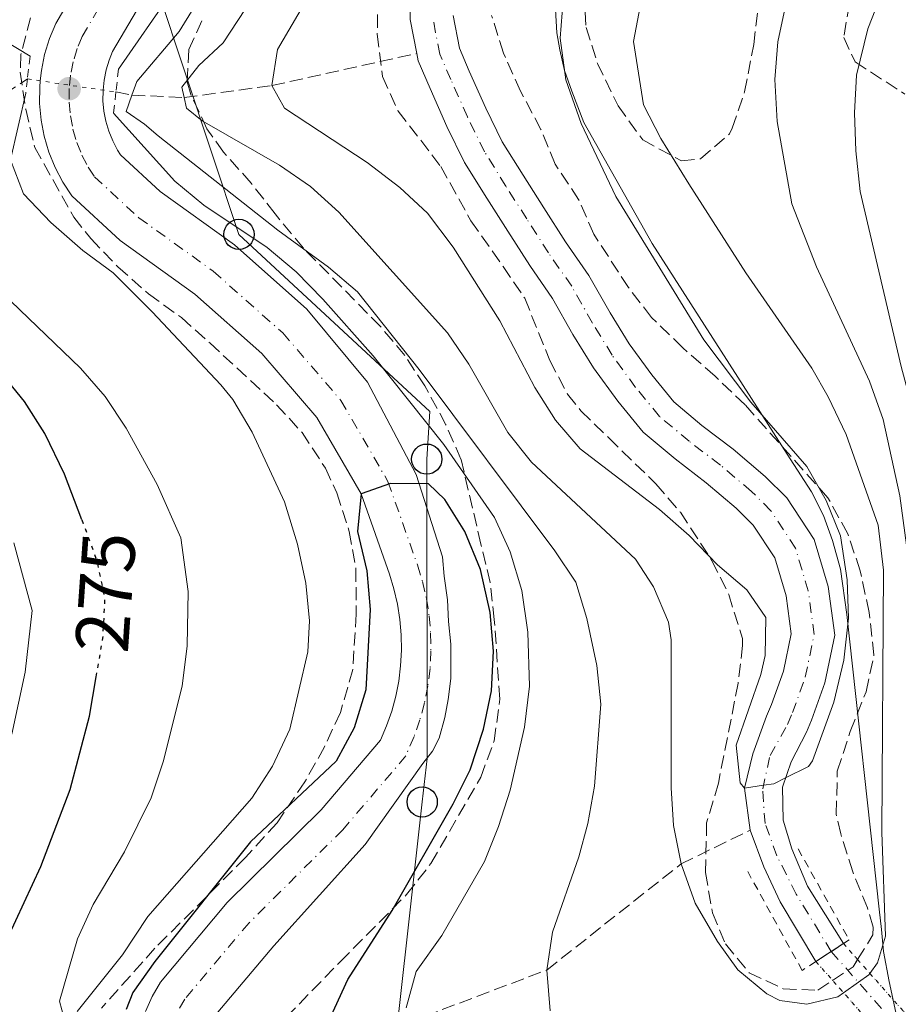
# Model space of a CAD drawing. Units: metres. Extents: x 593173 to 596594, y 4775338 to 4777698.
# Drawn here: x 593476 to 593592, y 4776339 to 4776469 of the extents above; entities that cross this region are included whole.
import ezdxf
from ezdxf.enums import TextEntityAlignment as Align

# ---------------------------------------------------------------- set-up
doc = ezdxf.new("R2010")
doc.units = ezdxf.units.M
doc.header["$MEASUREMENT"] = 0
for name, pattern in [('DGN Style 1', [1.045693079995523, 0.001739921930109024, -1.043953158065414]), ('DGN Style 2', [1.7399219301090239, 1.043953158065414, -0.6959687720436097]), ('DGN Style 3', [2.435890702152634, 1.739921930109024, -0.6959687720436097]), ('DGN Style 4', [2.7856150101045474, 1.391937544087219, -0.6959687720436097, 0.001739921930109024, -0.6959687720436097]), ('DGN Style 5', [1.217945351076317, 0.5219765790327072, -0.6959687720436097])]:
    doc.linetypes.add(name, pattern=pattern)
for name, color, linetype, lineweight in [('Barranco lineal', 142, 'DGN Style 3', 13), ('Barranco lineal no visto', 142, 'DGN Style 5', 0), ('Carretera', 9, 'Continuous', 0), ('Cauce permanente', 151, 'Continuous', 13), ('Cauce permanente (área)', 142, 'Continuous', 13), ('Cauce permanente (área) no visto', 142, 'DGN Style 5', 0), ('Cauce permanente no visto', 142, 'DGN Style 1', 13), ('Cierre de cauce', 142, 'DGN Style 5', 0), ('Cota de curva de nivel directora', 7, 'Continuous', 0), ('Curva de nivel directora', 30, 'Continuous', 30), ('Curva de nivel directora no vista', 30, 'DGN Style 5', 30), ('Curva de nivel intermedia', 30, 'Continuous', 0), ('Eje cauce permanente (área)', 70, 'DGN Style 4', 0), ('Eje de carretera', 7, 'DGN Style 4', 0), ('Límite de municipio', 7, 'Continuous', 0), ('Línea blanca (vial)', 7, 'Continuous', 13), ('Línea telefónica', 7, 'Continuous', 0), ('Pontón-alcantarilla (pasos de agua)', 1, 'DGN Style 2', 0), ('Poste telefónico', 7, 'Continuous', 0), ('Punto acotado terreno (símbolo)', 7, 'Continuous', 0), ('Zona arbolada', 92, 'DGN Style 3', 0)]:
    doc.layers.add(name, color=color, linetype=linetype, lineweight=lineweight)
doc.styles.add('Style-Arial', font='arial.ttf')

# ---------------------------------------------------------------- blocks, each defined once
blk = doc.blocks.new('5PATER')
at = {"layer": 'Punto acotado terreno (símbolo)', "linetype": 'Continuous', "lineweight": 0}
h = blk.add_hatch(color=51, dxfattribs=at)
edge = h.paths.add_edge_path()
edge.add_ellipse((0, 0), major_axis=(-0.1095731443231308, -0.1110710700762829), ratio=0.9994222409660317, start_angle=0, end_angle=360)
blk = doc.blocks.new('5PTT')
at = {"layer": 'Poste telefónico', "color": 7, "linetype": 'Continuous', "lineweight": 30}
blk.add_circle((2.382683753967285e-05, 4.306399822235108e-05), 0.1995000005932858, dxfattribs=at)

msp = doc.modelspace()

# ---------------------------------------------------------------- linework, layer by layer
at = {"layer": 'Barranco lineal', "color": 142, "linetype": 'DGN Style 3', "lineweight": 13}
for points in [[(593488.4100000003, 4776459.470000001, 265.7400000000052), (593490.5300000003, 4776459.060000001, 265), (593497.4199999999, 4776458.730000001, 260), (593509, 4776460.32, 255), (593528.1200000001, 4776464.550000001, 251.6399999999994)], [(593469.6299999999, 4776456.560000001, 265.8899999999995), (593476.7300000006, 4776461.189999999, 265.8899999999995)], [(593504.6299999999, 4776328, 275.2899999999936), (593515.7800000003, 4776332.550000001, 275), (593526.9500000002, 4776336.58, 270), (593545.29, 4776343.52, 265), (593563.0300000003, 4776357.539999999, 260), (593572.1500000004, 4776362, 254.8000000000029)]]:
    msp.add_polyline3d(points, dxfattribs=at)
at = {"layer": 'Barranco lineal no visto', "color": 142, "linetype": 'DGN Style 5', "lineweight": 0, "extrusion": (0.01256886605617499, -0.001850894657360614, 0.999919295640918), "elevation": -1115.528429316615, "flags": 128}
msp.add_lwpolyline([(593426.5083894904, 4776467.306918596), (593438.1893522014, 4776465.586915651)], dxfattribs=at)
at = {"layer": 'Carretera', "color": 9, "linetype": 'Continuous', "lineweight": 0}
for points in [[(593492.3200000009, 4776338.050000001, 278.5899999999965), (593493.2100000004, 4776340.050000001, 278.6100000000006), (593494.3200000013, 4776341.939999999, 278.6499999999942), (593503.1200000013, 4776352.420000001, 278.3500000000058), (593515.5100000009, 4776364.689999999, 278.1300000000047), (593523.3500000021, 4776373.890000002, 277.6100000000006), (593524.1499999977, 4776375.77, 277.5200000000041), (593524.8200000004, 4776377.7, 277.4400000000023), (593525.3500000024, 4776379.67, 277.3500000000058), (593525.7500000002, 4776381.679999999, 277.2599999999948), (593526.0000000006, 4776383.710000001, 277.1699999999983), (593526.1100000001, 4776385.749999999, 277.0800000000018), (593526.0699999998, 4776387.79, 276.9900000000052), (593525.8999999978, 4776389.830000001, 276.8999999999942), (593525.5799999982, 4776391.849999999, 276.8099999999977), (593525.1200000022, 4776393.840000001, 276.7200000000012), (593524.5199999987, 4776395.790000002, 276.6300000000047), (593520.7700000004, 4776406.4, 275), (593514.9299999997, 4776416.480000001, 274.5399999999936), (593507.6700000021, 4776424.920000001, 274.0899999999965), (593498.8400000009, 4776432.76, 273.570000000007), (593488.9600000014, 4776439.840000001, 272.820000000007), (593482.6000000023, 4776445.739999999, 272.8999999999942), (593481.3999999977, 4776447.57, 272.9499999999971), (593480.3900000018, 4776449.500000001, 273.0099999999948), (593479.5700000015, 4776451.52, 273.0500000000029), (593478.9500000001, 4776453.619999998, 273.0899999999965), (593478.5399999988, 4776455.76, 273.1199999999953), (593478.3399999999, 4776457.930000001, 273.1399999999995), (593478.350000001, 4776460.119999998, 273.1499999999942), (593478.4299999992, 4776460.939999999, 273.1499999999942), (593478.5700000002, 4776462.290000001, 273.1600000000035), (593478.9999999992, 4776464.430000001, 273.1499999999942), (593479.6400000007, 4776466.52, 273.1399999999995), (593480.4800000011, 4776468.529999999, 273.1199999999953), (593487.1900000012, 4776479.980000001, 272.8999999999942)], [(593494.3099999981, 4776475.599999999, 272.8999999999942), (593487.9800000002, 4776464.800000001, 273.1199999999953), (593487.5199999998, 4776463.679999999, 273.1399999999995), (593487.1200000019, 4776462.38, 273.1499999999942), (593486.8500000014, 4776461.040000001, 273.1600000000035), (593486.7100000005, 4776459.720000001, 273.1499999999942), (593486.7100000005, 4776459.67, 273.1499999999942), (593486.6999999994, 4776458.300000001, 273.1399999999995), (593486.829999999, 4776456.939999999, 273.1199999999953), (593487.0900000005, 4776455.599999999, 273.0899999999965), (593487.4799999995, 4776454.28, 273.0500000000029), (593487.9899999991, 4776453.02, 273.0099999999948), (593488.6200000016, 4776451.81, 272.9499999999971), (593489.0300000008, 4776451.180000001, 272.8999999999942), (593494.260000001, 4776446.329999999, 272.820000000007), (593504.0599999978, 4776439.3, 273.570000000007), (593513.64, 4776430.800000002, 274.0899999999965), (593521.6200000019, 4776421.15, 274.5399999999936), (593528.0599999992, 4776408.98, 275.2200000000012), (593531.5100000026, 4776398.069999999, 276.6300000000047), (593531.7399999984, 4776395.53, 276.7200000000012), (593532.190000002, 4776392.390000001, 276.8099999999977), (593532.3399999996, 4776389.550000002, 276.8999999999942), (593532.649999998, 4776386.560000001, 276.9900000000052), (593532.649999998, 4776384.249999999, 277.0800000000018), (593532.649999998, 4776382.000000001, 277.1699999999983), (593532.2800000014, 4776379.24, 277.2599999999948), (593531.839999999, 4776376.849999999, 277.3500000000058), (593531.0900000001, 4776374.150000001, 277.4400000000023), (593530.1999999983, 4776372.430000001, 277.5200000000041), (593528.9299999987, 4776370.790000001, 277.6100000000006), (593521.3200000002, 4776360.09, 278.1300000000047), (593509.2800000014, 4776346.740000002, 278.3500000000058), (593501.1799999989, 4776337.109999999, 278.6499999999942)]]:
    msp.add_polyline3d(points, dxfattribs=at)
at = {"layer": 'Cauce permanente', "color": 151, "linetype": 'Continuous', "lineweight": 13}
msp.add_polyline3d([(593532.9299999997, 4776469.550000001, 251.5800000000018), (593533.7599999999, 4776465.27, 251.6600000000035), (593535.0700000003, 4776462.210000001, 251.8099999999977), (593537.2699999996, 4776457.33, 252.3300000000018), (593539.4199999999, 4776452.890000001, 252.8500000000058), (593542.1699999999, 4776448.470000001, 252.929999999993), (593544.9199999999, 4776444.17, 253.3800000000047), (593547.7800000003, 4776439.699999999, 253.5299999999988), (593550.8700000001, 4776435.24, 253.5299999999988), (593553.6500000004, 4776430.32, 253.5299999999988), (593556.1699999999, 4776426.199999999, 253.679999999993), (593559.1600000003, 4776422.109999999, 253.9799999999959), (593562.0899999999, 4776418.539999999, 254.0500000000029), (593565.7699999996, 4776415.449999999, 254.0500000000029), (593569.9000000004, 4776412.310000001, 254.1199999999953), (593574.1500000004, 4776408.710000001, 254.1199999999953), (593576.9699999997, 4776405.890000001, 254.1199999999953), (593580.5899999999, 4776400.380000001, 254.1999999999971), (593582.4600000001, 4776394.15, 254.2700000000041), (593583.3300000001, 4776387.730000001, 254.3500000000058), (593582.0099999999, 4776381.470000001, 254.2700000000041), (593580.2599999999, 4776376.529999999, 254.4199999999983), (593579.5800000001, 4776374.939999999, 254.4199999999983), (593577.54, 4776371.02, 254.570000000007), (593576.4199999999, 4776367.66, 254.570000000007), (593576.5, 4776363.32, 254.8000000000029), (593577.6299999999, 4776359.51, 254.8699999999953), (593579.7199999997, 4776354.58, 254.8699999999953), (593584.4600000001, 4776347.02, 255.8500000000058), (593582.8499999996, 4776345.970000001, 255.8600000000006), (593580.8300000001, 4776344.65, 255.8699999999953), (593576.1299999999, 4776352.51, 254.8699999999953), (593573.9500000002, 4776357.140000001, 254.8699999999953), (593572.1500000004, 4776362, 254.8000000000029), (593571.4000000004, 4776367.529999999, 254.570000000007), (593572.5099999999, 4776372.09, 254.570000000007), (593574.2999999998, 4776377.029999999, 254.4199999999983), (593574.9699999997, 4776378.600000001, 254.4199999999983), (593576.54, 4776383.01, 254.2700000000041), (593577.5800000001, 4776387.939999999, 254.3500000000058), (593576.9000000004, 4776392.949999999, 254.2700000000041), (593575.4000000004, 4776397.949999999, 254.1999999999971), (593572.5499999998, 4776402.289999999, 254.1199999999953), (593570.3099999996, 4776404.529999999, 254.1199999999953), (593566.3399999999, 4776407.880000001, 254.1199999999953), (593562.2300000006, 4776411.02, 254.0500000000029), (593558.04, 4776414.529999999, 254.0500000000029), (593554.6699999999, 4776418.630000001, 253.9799999999959), (593551.4500000002, 4776423.039999999, 253.679999999993), (593548.75, 4776427.439999999, 253.5299999999988), (593546.0499999998, 4776432.220000001, 253.5299999999988), (593543.0599999996, 4776436.550000001, 253.5299999999988), (593540.1399999997, 4776441.109999999, 253.3800000000047), (593537.3700000001, 4776445.439999999, 252.929999999993), (593534.4500000002, 4776450.15, 252.8500000000058), (593532.1200000001, 4776454.930000001, 252.3300000000018), (593529.8799999999, 4776459.930000001, 251.8099999999977), (593528.2999999998, 4776463.59, 251.6600000000035), (593528.1200000001, 4776464.550000001, 251.6399999999994), (593527.25, 4776469.050000001, 251.5800000000018)], dxfattribs=at)
at = {"layer": 'Cauce permanente (área)', "color": 142, "linetype": 'Continuous', "lineweight": 13}
for points in [[(593528.1200000001, 4776464.550000001, 251.6399999999994), (593527.25, 4776469.050000001, 251.5800000000018), (593527.3200000003, 4776474.050000001, 251.3600000000006), (593528.4299999997, 4776479.140000001, 251.2100000000064), (593529.7000000002, 4776483.32, 251.2100000000064), (593531.7100000001, 4776487.960000001, 251.2100000000064), (593534.4699999997, 4776492.75, 250.8399999999965), (593537.5999999996, 4776497.01, 250.3899999999994), (593541.1799999997, 4776501.199999999, 250.4600000000064), (593545.0700000003, 4776504.5, 249.9400000000023), (593549.0999999996, 4776507.57, 249.4199999999983), (593557.0099999999, 4776513.26, 248.7400000000052), (593561.2000000002, 4776516.77, 248.7400000000052), (593567.4699999997, 4776522.09, 248.3699999999953), (593571.6500000004, 4776525.76, 248.1499999999942), (593575.6799999997, 4776529.42, 248.1499999999942), (593579.79, 4776532.720000001, 248.2200000000012), (593583.5199999996, 4776536.460000001, 248.1499999999942), (593585.4600000001, 4776541.09, 247.9199999999983), (593585.8200000003, 4776546.33, 247.8500000000058), (593585.5899999999, 4776551.41, 247.8500000000058)], [(593584.4600000001, 4776347.02, 255.8500000000058), (593579.7199999997, 4776354.58, 254.8699999999953), (593577.6299999999, 4776359.51, 254.8699999999953), (593576.5, 4776363.32, 254.8000000000029), (593576.4199999999, 4776367.66, 254.570000000007), (593577.54, 4776371.02, 254.570000000007), (593579.5800000001, 4776374.939999999, 254.4199999999983), (593580.2599999999, 4776376.529999999, 254.4199999999983), (593582.0099999999, 4776381.470000001, 254.2700000000041), (593583.3300000001, 4776387.730000001, 254.3500000000058), (593582.4600000001, 4776394.15, 254.2700000000041), (593580.5899999999, 4776400.380000001, 254.1999999999971), (593576.9699999997, 4776405.890000001, 254.1199999999953), (593574.1500000004, 4776408.710000001, 254.1199999999953), (593569.9000000004, 4776412.310000001, 254.1199999999953), (593565.7699999996, 4776415.449999999, 254.0500000000029), (593562.0899999999, 4776418.539999999, 254.0500000000029), (593559.1600000003, 4776422.109999999, 253.9799999999959), (593556.1699999999, 4776426.199999999, 253.679999999993), (593553.6500000004, 4776430.32, 253.5299999999988), (593550.8700000001, 4776435.24, 253.5299999999988), (593547.7800000003, 4776439.699999999, 253.5299999999988), (593544.9199999999, 4776444.17, 253.3800000000047), (593542.1699999999, 4776448.470000001, 252.929999999993), (593539.4199999999, 4776452.890000001, 252.8500000000058), (593537.2699999996, 4776457.33, 252.3300000000018), (593535.0700000003, 4776462.210000001, 251.8099999999977), (593533.7599999999, 4776465.27, 251.6600000000035), (593532.9299999997, 4776469.550000001, 251.5800000000018)], [(593572.1500000004, 4776362, 254.8000000000029), (593571.4000000004, 4776367.529999999, 254.570000000007), (593572.5099999999, 4776372.09, 254.570000000007), (593574.2999999998, 4776377.029999999, 254.4199999999983), (593574.9699999997, 4776378.600000001, 254.4199999999983), (593576.54, 4776383.01, 254.2700000000041), (593577.5800000001, 4776387.939999999, 254.3500000000058), (593576.9000000004, 4776392.949999999, 254.2700000000041), (593575.4000000004, 4776397.949999999, 254.1999999999971), (593572.5499999998, 4776402.289999999, 254.1199999999953), (593570.3099999996, 4776404.529999999, 254.1199999999953), (593566.3399999999, 4776407.880000001, 254.1199999999953), (593562.2300000006, 4776411.02, 254.0500000000029), (593558.04, 4776414.529999999, 254.0500000000029), (593554.6699999999, 4776418.630000001, 253.9799999999959), (593551.4500000002, 4776423.039999999, 253.679999999993), (593548.75, 4776427.439999999, 253.5299999999988), (593546.0499999998, 4776432.220000001, 253.5299999999988), (593543.0599999996, 4776436.550000001, 253.5299999999988), (593540.1399999997, 4776441.109999999, 253.3800000000047), (593537.3700000001, 4776445.439999999, 252.929999999993), (593534.4500000002, 4776450.15, 252.8500000000058), (593532.1200000001, 4776454.930000001, 252.3300000000018), (593529.8799999999, 4776459.930000001, 251.8099999999977), (593528.2999999998, 4776463.59, 251.6600000000035), (593528.1200000001, 4776464.550000001, 251.6399999999994)], [(593580.8300000001, 4776344.65, 255.8699999999953), (593576.1299999999, 4776352.51, 254.8699999999953), (593573.9500000002, 4776357.140000001, 254.8699999999953), (593572.1500000004, 4776362, 254.8000000000029)]]:
    msp.add_polyline3d(points, dxfattribs=at)
at = {"layer": 'Cauce permanente (área) no visto', "color": 142, "linetype": 'DGN Style 5', "lineweight": 0, "extrusion": (-0.04439015251386125, 0.05005698048141834, 0.9977593963801489), "elevation": 212995.4815849265, "flags": 128}
msp.add_lwpolyline([(-3613157.5374431, -3172626.50914319), (-3613157.5374431, -3172623.669266433)], dxfattribs=at)
at = {"layer": 'Cauce permanente (área) no visto', "color": 142, "linetype": 'DGN Style 5', "lineweight": 0, "extrusion": (-0.04434770738001319, 0.05008047565009727, 0.9977601048392328), "elevation": 213132.8976470663, "flags": 128}
msp.add_lwpolyline([(-3610906.076486327, -3175176.701709966), (-3610906.076486327, -3175073.553053164)], dxfattribs=at)
at = {"layer": 'Cauce permanente (área) no visto', "color": 142, "linetype": 'DGN Style 5', "lineweight": 0, "extrusion": (-0.04176411618230691, 0.04726938603860377, 0.9980086992321482), "elevation": 201239.8608524322, "flags": 128}
msp.add_lwpolyline([(-3607338.074715966, -3180003.304385888), (-3607338.074715966, -3179999.975091668)], dxfattribs=at)
at = {"layer": 'Cauce permanente (área) no visto', "color": 142, "linetype": 'DGN Style 5', "lineweight": 0, "extrusion": (-0.04248736583254236, 0.04808698893399902, 0.9979391089840468), "elevation": 204715.6854923427, "flags": 128}
msp.add_lwpolyline([(-3607370.433874744, -3179634.489785853), (-3607370.433874744, -3179741.396622397)], dxfattribs=at)
at = {"layer": 'Cauce permanente no visto', "color": 142, "linetype": 'DGN Style 1', "lineweight": 13}
msp.add_polyline3d([(593654.5700000003, 4776267.850000001, 262.9400000000023), (593654.1399999997, 4776265.180000001, 262.9400000000023), (593653.6699999999, 4776262.210000001, 262.9400000000023), (593583.0300000003, 4776342.16, 256.0800000000018), (593580.8300000001, 4776344.65, 255.8699999999953), (593582.8499999996, 4776345.970000001, 255.8600000000006), (593584.4600000001, 4776347.02, 255.8500000000058), (593586.3399999999, 4776344.9, 256.0399999999936)], close=True, dxfattribs=at)
at = {"layer": 'Cierre de cauce', "color": 142, "linetype": 'DGN Style 5', "lineweight": 0, "extrusion": (0.004357652282470123, 0.002841947135938052, 0.99998646700996), "elevation": 16416.60694827755, "flags": 128}
msp.add_lwpolyline([(593576.0991623439, 4776318.603268969), (593577.7091906345, 4776319.653273207)], dxfattribs=at)
at = {"layer": 'Cierre de cauce', "color": 142, "linetype": 'DGN Style 5', "lineweight": 0, "extrusion": (0.003469091593487216, 0.002266931142143955, 0.9999914131764898), "elevation": 13142.6985029953, "flags": 128}
msp.add_lwpolyline([(593576.370579267, 4776327.129140401), (593578.3906018024, 4776328.449143793)], dxfattribs=at)
at = {"layer": 'Curva de nivel directora', "color": 30, "linetype": 'Continuous', "lineweight": 30, "elevation": 275, "flags": 128}
for points in [[(593483.9299999997, 4776402.980000001), (593481.6299999995, 4776408.990000002), (593479.03, 4776414.369999999), (593476.339999999, 4776418.58), (593473.2499999999, 4776422.369999999)], [(593536.9500000003, 4776375.330000003), (593537.9899999996, 4776380.41), (593538.2800000003, 4776385.640000001), (593537.8299999987, 4776390.730000002), (593536.539999999, 4776396.4), (593534.4800000006, 4776401.430000001), (593531.8299999996, 4776405.67), (593529.6599999992, 4776407.720000002), (593524.65, 4776407.750000001), (593520.7699999998, 4776406.4), (593520.3099999994, 4776401.45), (593521.5199999987, 4776396.220000002), (593521.9700000001, 4776391.140000002), (593521.389999999, 4776380.52), (593519.8699999991, 4776375.510000001), (593517.5099999986, 4776371.100000001), (593506.1600000006, 4776360.470000003), (593493.5599999987, 4776344.640000001), (593490.6399999995, 4776340.57), (593489.77, 4776338.320000002)], [(593470.7599999999, 4776340.550000003), (593478.5000000002, 4776357.180000001), (593482.3799999984, 4776367.360000002), (593484.9199999997, 4776377.039999999), (593485.8099999994, 4776382.24)], [(593516.8200000002, 4776337.480000001), (593519.0499999986, 4776342.270000001), (593524.8699999991, 4776351.400000002), (593532.9299999992, 4776365.460000001), (593535.1599999999, 4776369.940000001), (593536.9500000003, 4776375.330000003)]]:
    msp.add_lwpolyline(points, dxfattribs=at)
at = {"layer": 'Curva de nivel directora no vista', "color": 30, "linetype": 'DGN Style 5', "lineweight": 30, "elevation": 275, "flags": 128}
msp.add_lwpolyline([(593485.8099999994, 4776382.24), (593486.699999999, 4776387.359999999), (593486.9800000006, 4776392.630000002), (593485.9399999991, 4776397.520000001), (593484.1399999997, 4776402.449999999), (593483.9299999997, 4776402.980000001)], dxfattribs=at)
at = {"layer": 'Curva de nivel intermedia', "color": 30, "linetype": 'Continuous', "lineweight": 0, "flags": 128}
for points, elevation in [([(593595.7100000009, 4776338.65), (593596.6400000008, 4776343.880000001), (593596.9300000013, 4776349.109999998), (593596.5700000015, 4776359.109999998), (593595.9400000012, 4776364.46), (593594.0400000013, 4776390.52), (593591.92, 4776406.13), (593589.7100000017, 4776416.210000001), (593587.9000000012, 4776421.300000001), (593580.9000000006, 4776436.390000001), (593577.6700000007, 4776444.679999998), (593575.7199999995, 4776455.590000001), (593575.410000001, 4776461.119999998), (593575.7999999999, 4776466.100000001), (593577.4100000015, 4776473.749999999), (593580.8400000003, 4776479.659999999), (593584.0800000012, 4776483.480000001), (593593.4600000001, 4776490.970000001), (593597.1000000013, 4776494.390000001), (593601.1500000014, 4776499.789999999), (593603.0800000003, 4776505.029999998), (593604.910000001, 4776516.949999998), (593611.4800000001, 4776545.699999999), (593614.2899999998, 4776565.51)], 265), ([(593606.4100000008, 4776338.640000002), (593606.240000001, 4776349.63), (593603.6700000004, 4776374.889999999), (593598.1100000015, 4776400.739999999), (593592.1000000011, 4776423.23), (593586.6800000007, 4776446.350000001), (593586.0800000017, 4776451.699999999), (593585.9299999998, 4776456.71), (593586.1900000013, 4776461.699999999), (593587.670000001, 4776467.810000001), (593589.7000000007, 4776473.009999999), (593592.6199999996, 4776477.75), (593605.9200000013, 4776491.039999999), (593609.2000000002, 4776494.8), (593612.0800000014, 4776499.619999999), (593613.9800000013, 4776504.269999998), (593615.1600000014, 4776509.13), (593615.860000001, 4776514.539999999), (593617.0400000013, 4776530.410000001), (593621.5000000005, 4776558.199999998)], 270.0000000000002), ([(593547.4800000002, 4776471.59), (593547.0599999999, 4776466.599999999), (593547.810000001, 4776461.08), (593549.8300000017, 4776455.329999999), (593554.4100000015, 4776445.689999999), (593566.0400000011, 4776426.759999999), (593572.2300000003, 4776418.5), (593579.630000001, 4776409.999999999), (593582.1900000003, 4776405.509999999), (593584.0600000012, 4776400.88), (593584.9700000009, 4776395.050000001), (593585.1200000007, 4776389.970000001), (593584.5300000005, 4776384.440000001), (593583.1900000017, 4776378.91), (593580.3600000021, 4776371.13), (593579.8300000001, 4776370.400000001), (593576.8300000003, 4776368.91), (593575.2800000014, 4776368.13), (593573.9100000013, 4776367.92), (593571.4000000011, 4776367.529999998), (593570.8300000011, 4776368.26), (593570.3000000014, 4776373.230000001), (593573.5500000013, 4776382.550000002), (593574.1100000001, 4776385.050000001), (593574.2000000018, 4776390.06), (593571.7200000007, 4776393.73), (593567.8300000015, 4776397.009999999), (593564.0800000009, 4776400.890000001), (593560.1900000017, 4776404.329999999), (593549.7000000019, 4776412.330000001), (593546.4299999997, 4776416.119999999), (593543.7300000018, 4776420.449999999), (593539.0800000004, 4776429.26), (593532.9400000003, 4776438.970000001), (593529.5499999997, 4776443.46), (593525.9100000008, 4776446.88), (593521.57, 4776450.17), (593510.6500000011, 4776457.329999999), (593509.0000000015, 4776460.32), (593509.7400000015, 4776465.099999999), (593517.35, 4776478.109999999)], 255.0000000000001), ([(593502.0200000011, 4776475.98), (593496.7700000006, 4776467.449999998), (593491.1800000004, 4776460.87), (593490.53, 4776459.06), (593489.7600000012, 4776456.9), (593492.2000000019, 4776455.239999999), (593494.0000000013, 4776453.67), (593509.7999999997, 4776441.210000002), (593516.5000000006, 4776436.320000002), (593520.3200000006, 4776433.08), (593528.4400000009, 4776422.829999999), (593546.3499999992, 4776398.88), (593549.1100000018, 4776394.720000001), (593550.5900000016, 4776389.95), (593551.8900000004, 4776383.74), (593552.4199999999, 4776378.650000001), (593551.6100000008, 4776367.819999999), (593550.7200000013, 4776362.88), (593549.5299999999, 4776358.470000001), (593546.0300000019, 4776348.529999999), (593545.2899999997, 4776343.519999999), (593545.7400000012, 4776338.140000001)], 265), ([(593558.5100000009, 4776475.41), (593556.7300000016, 4776466.140000001), (593558.0800000017, 4776457.77), (593560.3600000015, 4776453.319999999), (593564.0300000017, 4776447.350000001), (593571.5800000001, 4776435.599999999), (593580.2800000014, 4776422.999999999), (593582.4400000006, 4776419.220000001), (593584.8300000001, 4776414.220000001), (593589.0600000012, 4776402.259999999), (593589.7600000009, 4776396.32), (593589.5500000007, 4776361.730000001), (593590.0100000012, 4776347.98), (593588.9699999996, 4776344.459999999), (593587.9600000016, 4776343.069999999), (593587.8200000008, 4776342.880000002), (593586.4400000017, 4776341.9), (593584.4900000005, 4776340.499999999), (593583.7400000015, 4776339.970000002), (593579.64, 4776338.999999999), (593576.0500000003, 4776339.509999999), (593574.3300000015, 4776340.36), (593570.5100000015, 4776343.539999999), (593567.8200000003, 4776347.31), (593564.89, 4776352.37), (593563.0300000004, 4776357.54), (593562.02, 4776362.609999999), (593561.7400000007, 4776367.600000001), (593561.7100000016, 4776387.109999998), (593561.3800000009, 4776389.449999999), (593559.3899999993, 4776394.13), (593556.990000001, 4776397.789999999), (593543.2900000014, 4776410.609999999), (593540.1500000011, 4776414.51), (593535.0200000014, 4776423.509999999), (593532.2100000017, 4776427.65), (593517.8500000007, 4776443.619999999), (593514.1200000001, 4776446.980000001), (593509.9900000017, 4776449.819999999), (593499.8100000005, 4776455.640000001), (593497.7200000006, 4776457.350000001), (593497.4200000011, 4776458.730000001), (593497.1200000015, 4776460.119999999), (593499.3600000013, 4776462.96), (593502.570000001, 4776465.959999999), (593507.4600000015, 4776473.430000001)], 260), ([(593495.8200000006, 4776472.73), (593488.7599999999, 4776462.49)], 270.0000000000005), ([(593477.100000001, 4776464.189999999), (593472.2400000017, 4776467.100000001)], 270.0000000000003), ([(593483.3100000004, 4776338.039999999), (593489.3000000007, 4776345.55), (593492.64, 4776350.609999998), (593506.3700000007, 4776366.239999999), (593509.0799999998, 4776370.439999999), (593511.3799999999, 4776375.339999998), (593513.7500000013, 4776385.54), (593513.9600000014, 4776389.65), (593513.480000001, 4776394.619999999), (593512.4000000014, 4776399.769999999), (593510.66, 4776405.34), (593506.4199999999, 4776414.57), (593503.8300000017, 4776418.859999999), (593502.2699999993, 4776420.8), (593493.2100000001, 4776430.429999999), (593488.0500000012, 4776435.579999999), (593484.0300000003, 4776438.560000001), (593479.8200000012, 4776442.220000001), (593476.2200000006, 4776446.029999998), (593474.5000000015, 4776450.51), (593476.4999999999, 4776459.33)], 270.0000000000003), ([(593488.0900000016, 4776456.659999999), (593496.1800000005, 4776447.699999998), (593500.0400000007, 4776444.54), (593508.3700000013, 4776438.930000001), (593512.2100000012, 4776435.739999999), (593515.7499999995, 4776432.099999999), (593522.3800000013, 4776424.609999998), (593531.6900000009, 4776412.9), (593538.3899999997, 4776403.279999998), (593540.4500000007, 4776398.73), (593542.0199999998, 4776393.649999999), (593542.8100000009, 4776388.159999999), (593543.0099999999, 4776381.019999998), (593542.3700000006, 4776375.609999998), (593540.4500000007, 4776367.259999998), (593538.9400000018, 4776362.48), (593537.0599999998, 4776357.849999998), (593531.4600000007, 4776348.08), (593528.0699999998, 4776343.330000001), (593526.730000001, 4776338.539999999)], 270.0000000000002), ([(593467.6399999995, 4776438.470000001), (593483.7300000006, 4776423.02), (593486.9800000006, 4776419.239999999), (593489.75, 4776415.06), (593493.8400000003, 4776407.63), (593496.9800000008, 4776400.609999999), (593497.9700000009, 4776393.510000001), (593497.8300000001, 4776386.34), (593497.1600000019, 4776381.029999999), (593494.6300000015, 4776371.009999999), (593493.0700000015, 4776366.259999999), (593489.550000001, 4776359.109999998), (593485.3900000014, 4776352.17), (593483.3600000017, 4776347.630000001), (593480.9500000001, 4776339.390000001), (593481.5900000016, 4776337.139999999)], 270.0000000000003), ([(593474.6800000004, 4776374.67), (593476.4400000017, 4776382.849999999), (593477.3500000014, 4776391.009999999), (593474.9500000008, 4776399.949999998)], 280.0000000000002)]:
    msp.add_lwpolyline(points, dxfattribs=dict(at, elevation=elevation))
at = {"layer": 'Eje cauce permanente (área)', "color": 70, "linetype": 'DGN Style 4', "lineweight": 0, "extrusion": (-0.04338311211491635, 0.04916428149526148, 0.9978480741116251), "elevation": 209329.4558650384, "flags": 128}
msp.add_lwpolyline([(-3605329.159694273, -3181761.197761255), (-3605329.159694273, -3181653.218992045)], dxfattribs=at)
at = {"layer": 'Eje cauce permanente (área)', "color": 70, "linetype": 'DGN Style 4', "lineweight": 0}
msp.add_polyline3d([(593582.8499999996, 4776345.970000001, 255.8600000000006), (593578.2300000006, 4776353.539999999, 254.8899999999994), (593575.6799999997, 4776358.609999999, 254.8699999999953), (593574.1100000005, 4776362.869999999, 254.8099999999977), (593573.7999999998, 4776367.430000001, 254.9799999999959), (593574.7699999996, 4776371.84, 254.570000000007), (593577.0800000001, 4776375.930000001, 254.4199999999983), (593577.75, 4776377.51, 254.4199999999983), (593579.4199999999, 4776382.199999999, 254.2700000000041), (593580.5999999996, 4776387.83, 254.3500000000058), (593579.8200000003, 4776393.58, 254.2700000000041), (593578.1299999999, 4776399.230000001, 254.1999999999971), (593574.8799999999, 4776404.180000001, 254.1199999999953), (593572.3300000001, 4776406.720000001, 254.1199999999953), (593568.2100000001, 4776410.210000001, 254.1199999999953), (593564.0899999999, 4776413.350000001, 254.0500000000029), (593560.1699999999, 4776416.640000001, 254.0500000000029), (593557.0300000003, 4776420.460000001, 253.9799999999959), (593553.9299999997, 4776424.699999999, 253.679999999993), (593551.3300000001, 4776428.960000001, 253.5299999999988), (593548.5899999999, 4776433.810000001, 253.5299999999988), (593545.54, 4776438.210000001, 253.5299999999988), (593542.6500000004, 4776442.720000001, 253.3800000000047), (593539.8899999997, 4776447.029999999, 252.929999999993), (593537.0700000003, 4776451.59, 252.8500000000058), (593534.8300000001, 4776456.189999999, 252.3300000000018), (593532.6100000005, 4776461.130000001, 251.8099999999977), (593531.1699999999, 4776464.470000001, 251.6600000000035), (593530.2400000002, 4776469.310000001, 251.5800000000018)], dxfattribs=at)
at = {"layer": 'Eje de carretera', "color": 7, "linetype": 'DGN Style 4', "lineweight": 0}
msp.add_polyline3d([(593490.5100000021, 4776477.939999999, 272.8999999999943), (593483.9699999975, 4776466.790000001, 273.1199999999953), (593483.3099999982, 4776465.199999999, 273.1399999999994), (593482.7800000006, 4776463.470000002, 273.1499999999942), (593482.4200000007, 4776461.710000004, 273.1499999999942), (593482.2399999975, 4776459.910000001, 273.1499999999942), (593482.2300000008, 4776458.109999999, 273.1300000000048), (593482.3999999984, 4776456.310000001, 273.1199999999953), (593482.7399999981, 4776454.540000002, 273.0899999999965), (593483.25, 4776452.810000002, 273.0500000000029), (593483.9299999997, 4776451.140000002, 273.0099999999948), (593484.760000001, 4776449.540000002, 272.949999999997), (593485.5900000003, 4776448.270000001, 272.8999999999943), (593491.4299999987, 4776442.860000002, 272.820000000007), (593501.27, 4776435.800000003, 273.570000000007), (593510.440000001, 4776427.660000003, 274.0899999999966), (593518.11, 4776418.75, 274.5399999999935), (593524.3199999993, 4776408.040000001, 274.9799999999959), (593528.2199999974, 4776397.010000001, 276.6300000000048), (593528.8799999991, 4776394.840000001, 276.7200000000012), (593529.3999999977, 4776392.59, 276.8000000000029), (593529.760000002, 4776390.300000001, 276.8800000000047), (593529.9600000009, 4776387.990000002, 276.9600000000065), (593529.9999999988, 4776385.680000001, 277.050000000003), (593529.8799999983, 4776383.36, 277.1499999999941), (593529.5899999999, 4776381.060000001, 277.2400000000054), (593529.1499999972, 4776378.790000002, 277.320000000007), (593528.5399999993, 4776376.550000002, 277.4100000000035), (593527.7800000015, 4776374.370000001, 277.4999999999999), (593526.6999999997, 4776371.82, 277.6100000000007), (593518.3700000015, 4776362.040000001, 278.1300000000046), (593505.9899999986, 4776349.770000001, 278.3500000000059), (593497.5100000005, 4776339.689999999, 278.6499999999942), (593496.6799999991, 4776338.260000002, 278.6100000000006)], dxfattribs=at)
at = {"layer": 'Límite de municipio', "color": 7, "linetype": 'Continuous', "lineweight": 0}
for points in [[(593546.4499999993, 4776470.350000001, 254.78), (593546.6099999994, 4776467.300000001, 254.88), (593547.0199999996, 4776465.02, 254.94), (593547.6400000006, 4776462.33, 255), (593548.6099999994, 4776459.58, 255.15), (593550.1799999997, 4776455.42, 255.21), (593559.1900000013, 4776439.460000001, 255.44), (593577.4200000018, 4776411.050000001, 254.83), (593580.2600000016, 4776406.67, 254.78), (593581.8399999999, 4776403.540000001, 254.75), (593583.0300000012, 4776400.25, 254.74)], [(593583.0300000012, 4776400.25, 254.74), (593584.0599999987, 4776396.439999999, 254.84), (593584.8999999985, 4776390.49, 254.94), (593589.1600000003, 4776351.58, 259.63), (593589.4699999989, 4776348.890000001, 259.74), (593589.7699999996, 4776345.949999999, 260.23), (593590.4800000006, 4776342.029999999, 261.49), (593591.4899999984, 4776337.300000001, 263.21), (593592.9299999997, 4776333.16, 264.86), (593594.1700000018, 4776330.380000001, 266), (593596.2100000009, 4776326.199999999, 267.85), (593597.8399999999, 4776323.560000001, 269.19), (593599.0500000007, 4776321.880000001, 270.09), (593600.8599999994, 4776319.029999999, 271.49), (593603.0599999987, 4776315.960000001, 272.89), (593605.120000001, 4776313.32, 274.13), (593607.6999999993, 4776310.439999999, 275.35), (593610.2399999984, 4776307.65, 276.23), (593613.4299999997, 4776304.859999999, 277.31), (593621.1600000003, 4776299.52, 278.15), (593648.370000001, 4776279.84, 274.31), (593680.5700000003, 4776256.25, 264.05)]]:
    msp.add_polyline3d(points, dxfattribs=at)
at = {"layer": 'Línea blanca (vial)', "color": 7, "linetype": 'Continuous', "lineweight": 13}
for points in [[(593487.1900000006, 4776479.980000001, 272.8999999999943), (593480.4800000007, 4776468.53, 273.1199999999953), (593479.6400000004, 4776466.520000001, 273.1399999999994), (593478.9999999988, 4776464.430000001, 273.1499999999942), (593478.5699999996, 4776462.290000001, 273.1600000000034), (593478.4299999988, 4776460.939999999, 273.1499999999942), (593478.3500000006, 4776460.119999999, 273.1499999999942), (593478.3399999995, 4776457.930000001, 273.1399999999994), (593478.5399999983, 4776455.76, 273.1199999999953), (593478.9499999996, 4776453.619999999, 273.0899999999965), (593479.5700000009, 4776451.520000001, 273.0500000000029), (593480.3900000014, 4776449.500000002, 273.0099999999948), (593481.3999999971, 4776447.57, 272.949999999997), (593482.6000000018, 4776445.74, 272.8999999999943), (593488.9600000009, 4776439.840000002, 272.820000000007), (593498.8400000005, 4776432.76, 273.570000000007), (593507.6700000016, 4776424.920000002, 274.0899999999966), (593514.9299999992, 4776416.480000001, 274.5399999999935), (593520.7699999998, 4776406.4, 275.2200000000012), (593524.5199999983, 4776395.790000003, 276.6300000000048), (593525.1200000016, 4776393.840000002, 276.7200000000012), (593525.5799999976, 4776391.850000001, 276.8099999999977), (593525.8999999973, 4776389.830000001, 276.8999999999942), (593526.0699999994, 4776387.790000001, 276.9900000000052), (593526.1099999996, 4776385.75, 277.0800000000017), (593526.0000000001, 4776383.710000002, 277.1699999999984), (593525.7499999999, 4776381.680000001, 277.2599999999949), (593525.3500000021, 4776379.67, 277.3500000000059), (593524.82, 4776377.700000001, 277.4400000000024), (593524.1499999971, 4776375.77, 277.5200000000042), (593523.3500000014, 4776373.890000002, 277.6100000000007), (593515.5100000004, 4776364.690000001, 278.1300000000046), (593503.1200000008, 4776352.420000001, 278.3500000000059), (593494.3200000009, 4776341.940000001, 278.6499999999942), (593493.2100000001, 4776340.050000002, 278.6100000000006), (593492.3200000004, 4776338.050000001, 278.5899999999966)], [(593501.1799999984, 4776337.11, 278.6499999999942), (593509.280000001, 4776346.740000002, 278.3500000000059), (593521.3199999996, 4776360.09, 278.1300000000046), (593528.9299999982, 4776370.790000002, 277.6100000000007), (593530.199999998, 4776372.430000001, 277.5200000000042), (593531.0899999996, 4776374.150000001, 277.4400000000024), (593531.8399999985, 4776376.850000001, 277.3500000000059), (593532.280000001, 4776379.240000002, 277.2599999999949), (593532.6499999977, 4776382.000000002, 277.1699999999984), (593532.6499999977, 4776384.25, 277.0800000000017), (593532.6499999977, 4776386.560000001, 276.9900000000052), (593532.3399999992, 4776389.550000002, 276.8999999999942), (593532.1900000017, 4776392.390000001, 276.8099999999977), (593531.7399999979, 4776395.530000002, 276.7200000000012), (593531.5100000021, 4776398.07, 276.6300000000048), (593528.0599999987, 4776408.980000001, 275.2200000000012), (593521.6200000015, 4776421.15, 274.5399999999935), (593513.6399999995, 4776430.800000003, 274.0899999999966), (593504.0599999975, 4776439.300000001, 273.570000000007), (593494.2600000005, 4776446.33, 272.820000000007), (593489.0300000003, 4776451.180000001, 272.8999999999943), (593488.6200000012, 4776451.810000001, 272.949999999997), (593487.9899999986, 4776453.02, 273.0099999999948), (593487.479999999, 4776454.28, 273.0500000000029), (593487.0900000001, 4776455.600000001, 273.0899999999965), (593486.8299999986, 4776456.940000001, 273.1199999999953), (593486.699999999, 4776458.300000002, 273.1399999999994), (593486.7100000001, 4776459.67, 273.1499999999942), (593486.7100000001, 4776459.720000001, 273.1499999999942), (593486.850000001, 4776461.040000002, 273.1600000000034), (593487.1200000015, 4776462.380000001, 273.1499999999942), (593487.5199999993, 4776463.680000001, 273.1399999999994), (593487.9799999996, 4776464.800000002, 273.1199999999953), (593494.3099999975, 4776475.600000001, 272.8999999999943)]]:
    msp.add_polyline3d(points, dxfattribs=at)
at = {"layer": 'Línea telefónica', "color": 7, "linetype": 'Continuous', "lineweight": 0}
msp.add_polyline3d([(593654.2399999974, 4776221.130000001, 280.8699999999953), (593625.579999998, 4776231.970000001, 280.3500000000058), (593587.4899999984, 4776238.980000001, 280.4499999999971), (593537.8999999985, 4776249.019999999, 279.9199999999983), (593503.2500000009, 4776277.92, 276.75), (593503.4200000007, 4776281.259999999, 275.3099999999977), (593520.8999999977, 4776316.09, 274.679999999993), (593524.1799999989, 4776323.800000001, 272.5200000000041), (593528.8500000006, 4776365.720000001, 276.5599999999977), (593529.5000000009, 4776371.460000002, 277.5500000000029), (593529.4499999996, 4776410.990000002, 272.9499999999971), (593529.8599999985, 4776417.260000001, 268.2299999999959), (593504.6599999992, 4776440.67, 271.070000000007), (593493.9400000013, 4776472.930000001, 271.8500000000058), (593495.4899999981, 4776475.330000001, 271.679999999993), (593512.3799999994, 4776502.019999999, 270.25), (593514.9499999998, 4776506.619999999, 270.0599999999977), (593525.9200000024, 4776527.560000001, 267.5899999999965), (593528.6000000023, 4776535.16, 268.5), (593529.9500000002, 4776554.720000001, 266.679999999993)], dxfattribs=at)
at = {"layer": 'Pontón-alcantarilla (pasos de agua)', "color": 1, "linetype": 'DGN Style 2', "lineweight": 0, "flags": 128}
for points, elevation in [([(593477.0999999996, 4776464.189999999), (593476.7300000006, 4776461.189999999)], 270.2200000000012), ([(593488.7599999999, 4776462.49), (593488.4100000003, 4776459.470000001)], 270.1499999999942), ([(593476.7300000006, 4776461.189999999), (593476.5, 4776459.33)], 270.2200000000012), ([(593488.4100000003, 4776459.470000001), (593488.0899999999, 4776456.66)], 270.1499999999942)]:
    msp.add_lwpolyline(points, dxfattribs=dict(at, elevation=elevation))
at = {"layer": 'Pontón-alcantarilla (pasos de agua)', "color": 1, "linetype": 'DGN Style 2', "lineweight": 0}
msp.add_polyline3d([(593578.4699999997, 4776359.529999999, 256.6999999999971), (593585.2100000001, 4776347.51, 256.6999999999971), (593579.0099999999, 4776343.470000001, 256.6999999999971), (593571.8200000003, 4776356.539999999, 256.5500000000029)], dxfattribs=at)
at = {"layer": 'Zona arbolada', "color": 92, "linetype": 'DGN Style 3', "lineweight": 0, "extrusion": (0.003984033683312751, -0.03399280380228061, 0.9994141367647699), "elevation": -159732.9615856271, "flags": 128}
msp.add_lwpolyline([(1145540.213105873, 4672045.410045031), (1145543.132912554, 4672046.870945075), (1145543.819554807, 4672047.747485101)], dxfattribs=at)
at = {"layer": 'Zona arbolada', "color": 92, "linetype": 'DGN Style 3', "lineweight": 0}
for points in [[(593522.9800000006, 4776472.119999999, 260.0599999999977), (593522.9199999999, 4776467.119999999, 260.0599999999977), (593523.5999999996, 4776461.5, 260.0599999999977), (593525.6799999997, 4776456.949999999, 260.0099999999948), (593531.3099999996, 4776449.630000001, 259.9799999999959), (593535.2800000003, 4776442.460000001, 260.9600000000065), (593539.5499999998, 4776436.41, 261.8500000000058), (593542.3899999997, 4776432.230000001, 262), (593545.6900000004, 4776424.01, 262.0800000000018), (593548.0499999998, 4776419.57, 262.3999999999942), (593549.8099999996, 4776417.369999999, 262.6000000000058), (593553.4800000006, 4776413.779999999, 262.8999999999942), (593559.6900000004, 4776407.74, 262.679999999993), (593562.9400000004, 4776403.970000001, 262.6000000000058), (593567.0999999996, 4776397.58, 262.5299999999988), (593569.3200000003, 4776393.119999999, 262.5299999999988), (593571.1299999999, 4776387.289999999, 262.5299999999988), (593571.1500000004, 4776386.380000001, 262.5299999999988), (593570.5599999996, 4776381.41, 262.5299999999988), (593567.9600000001, 4776368.210000001, 262.4499999999971), (593566.4000000004, 4776362.980000001, 263.4199999999983), (593566.2599999999, 4776356.4, 263.4199999999983), (593567.1600000003, 4776351.09, 262.8999999999942), (593568.8799999999, 4776346.980000001, 263.0500000000029), (593572.0099999999, 4776343.17, 263.7799999999988), (593576.5199999996, 4776341.02, 263.7200000000012), (593581.0700000003, 4776340.869999999, 263.570000000007), (593583.0300000003, 4776342.16, 263.6000000000058), (593585.7599999999, 4776343.949999999, 263.6499999999942), (593586.3399999999, 4776344.9, 263.679999999993), (593588.3600000005, 4776348.17, 263.7899999999936), (593588.3899999997, 4776349.180000001, 263.8000000000029), (593587.6399999997, 4776351.720000001, 263.8000000000029), (593585.6900000004, 4776356.5, 263.7200000000012), (593584.1100000005, 4776361.5, 263.7200000000012), (593583.5099999999, 4776364.119999999, 263.5), (593583.6500000004, 4776369.800000001, 263.4199999999983), (593585.3700000001, 4776375.029999999, 263.6499999999942), (593587.4500000002, 4776380.27, 264.9900000000052), (593588.4900000002, 4776385.130000001, 265.679999999993), (593587.8600000005, 4776390.74, 266.1399999999995), (593586.6799999997, 4776396.26, 266.5599999999977), (593585.0300000003, 4776401.119999999, 266.6399999999995), (593582.4100000003, 4776405.9, 266.2599999999948), (593571.4800000006, 4776418.140000001, 263.9499999999971), (593567.5199999996, 4776421.949999999, 263.3500000000058), (593563.25, 4776425.680000001, 263.1999999999971), (593559.1399999997, 4776429.710000001, 263.4199999999983), (593556.0800000001, 4776433.65, 263.7200000000012), (593551.5, 4776440.689999999, 263.4199999999983), (593549.5, 4776445.27, 263.3999999999942), (593546.4100000003, 4776449.949999999, 262.5299999999988), (593544.5199999996, 4776454.52, 261.75), (593541.8300000001, 4776459.58, 260.9600000000065), (593539.5899999999, 4776464.59, 260.3600000000006), (593538.0099999999, 4776469.59, 259.7599999999948)], [(593522.9800000006, 4776472.119999999, 260.0599999999977), (593522.9199999999, 4776467.119999999, 260.0599999999977), (593523.5999999996, 4776461.5, 260.0599999999977), (593525.6799999997, 4776456.949999999, 260.0099999999948), (593531.3099999996, 4776449.630000001, 259.9799999999959), (593535.2800000003, 4776442.460000001, 260.9600000000065), (593539.5499999998, 4776436.41, 261.8500000000058), (593542.3899999997, 4776432.230000001, 262), (593545.6900000004, 4776424.01, 262.0800000000018), (593548.0499999998, 4776419.57, 262.3999999999942), (593549.8099999996, 4776417.369999999, 262.6000000000058), (593553.4800000006, 4776413.779999999, 262.8999999999942), (593559.6900000004, 4776407.74, 262.679999999993), (593562.9400000004, 4776403.970000001, 262.6000000000058), (593567.0999999996, 4776397.58, 262.5299999999988), (593569.3200000003, 4776393.119999999, 262.5299999999988), (593571.1299999999, 4776387.289999999, 262.5299999999988), (593571.1500000004, 4776386.380000001, 262.5299999999988), (593570.5599999996, 4776381.41, 262.5299999999988), (593567.9600000001, 4776368.210000001, 262.4499999999971), (593566.4000000004, 4776362.980000001, 263.4199999999983), (593566.2599999999, 4776356.4, 263.4199999999983), (593567.1600000003, 4776351.09, 262.8999999999942), (593568.8799999999, 4776346.980000001, 263.0500000000029), (593572.0099999999, 4776343.17, 263.7799999999988), (593576.5199999996, 4776341.02, 263.7200000000012), (593581.0700000003, 4776340.869999999, 263.570000000007), (593583.0300000003, 4776342.16, 263.6000000000058)], [(593550.1900000004, 4776472.449999999, 262.5299999999988), (593550.4900000002, 4776467.970000001, 262.6000000000058), (593551.9900000002, 4776463.25, 263.3099999999977), (593554.7100000001, 4776457.630000001, 264.6999999999971), (593557.9600000001, 4776453.140000001, 265.0500000000029), (593563.0700000003, 4776450.380000001, 265.2700000000041), (593565.6100000005, 4776450.65, 265.3699999999953), (593569.4100000003, 4776453.930000001, 265.25), (593569.79, 4776454.689999999, 265.2899999999936), (593571.4100000003, 4776459.480000001, 265.679999999993), (593572.6200000001, 4776465.75, 266.1900000000023), (593573.29, 4776471.359999999, 266.6399999999995)], [(593550.1900000004, 4776472.449999999, 262.5299999999988), (593550.4900000002, 4776467.970000001, 262.6000000000058), (593551.9900000002, 4776463.25, 263.3099999999977), (593554.7100000001, 4776457.630000001, 264.6999999999971), (593557.9600000001, 4776453.140000001, 265.0500000000029), (593563.0700000003, 4776450.380000001, 265.2700000000041), (593565.6100000005, 4776450.65, 265.3699999999953), (593569.4100000003, 4776453.930000001, 265.25), (593569.79, 4776454.689999999, 265.2899999999936), (593571.4100000003, 4776459.480000001, 265.679999999993), (593572.6200000001, 4776465.75, 266.1900000000023), (593573.29, 4776471.359999999, 266.6399999999995)], [(593585.2400000002, 4776471.100000001, 275.6000000000058), (593584.5, 4776466.66, 276.429999999993), (593586, 4776463.449999999, 277.8500000000058), (593592.5800000001, 4776459.199999999, 279.570000000007)], [(593585.2400000002, 4776471.100000001, 275.6000000000058), (593584.5, 4776466.66, 276.429999999993), (593586, 4776463.449999999, 277.8500000000058), (593592.5800000001, 4776459.199999999, 279.570000000007)], [(593586.3399999999, 4776344.9, 263.679999999993), (593588.3600000005, 4776348.17, 263.7899999999936), (593588.3899999997, 4776349.180000001, 263.8000000000029), (593587.6399999997, 4776351.720000001, 263.8000000000029), (593585.6900000004, 4776356.5, 263.7200000000012), (593584.1100000005, 4776361.5, 263.7200000000012), (593583.5099999999, 4776364.119999999, 263.5), (593583.6500000004, 4776369.800000001, 263.4199999999983), (593585.3700000001, 4776375.029999999, 263.6499999999942), (593587.4500000002, 4776380.27, 264.9900000000052), (593588.4900000002, 4776385.130000001, 265.679999999993), (593587.8600000005, 4776390.74, 266.1399999999995), (593586.6799999997, 4776396.26, 266.5599999999977), (593585.0300000003, 4776401.119999999, 266.6399999999995), (593582.4100000003, 4776405.9, 266.2599999999948), (593571.4800000006, 4776418.140000001, 263.9499999999971), (593567.5199999996, 4776421.949999999, 263.3500000000058), (593563.25, 4776425.680000001, 263.1999999999971), (593559.1399999997, 4776429.710000001, 263.4199999999983), (593556.0800000001, 4776433.65, 263.7200000000012), (593551.5, 4776440.689999999, 263.4199999999983), (593549.5, 4776445.27, 263.3999999999942), (593546.4100000003, 4776449.949999999, 262.5299999999988), (593544.5199999996, 4776454.52, 261.75), (593541.8300000001, 4776459.58, 260.9600000000065), (593539.5899999999, 4776464.59, 260.3600000000006), (593538.0099999999, 4776469.59, 259.7599999999948)], [(593477.1299999999, 4776469.26, 277.070000000007), (593475.8600000005, 4776464.41, 277.7799999999988), (593475.79, 4776462.08, 278.1199999999953), (593476.5, 4776457.189999999, 278.8399999999965), (593477.7100000001, 4776452.15, 279.1600000000035), (593482.8399999999, 4776442.960000001, 279.1600000000035), (593485.0800000001, 4776440.119999999, 279.1600000000035), (593488.6799999997, 4776436.390000001, 279.1600000000035), (593492.7199999997, 4776432.810000001, 279.0099999999948), (593497.0599999996, 4776429.67, 278.5599999999977), (593500.79, 4776426.34, 278.6300000000047), (593509.6299999999, 4776418.180000001, 280.3600000000006), (593512.9800000006, 4776414.5, 280.7700000000041), (593516.0700000003, 4776409.800000001, 281.1000000000058), (593517.5599999996, 4776406.529999999, 281.1100000000006), (593519.2199999997, 4776401.449999999, 281.1100000000006), (593520.0999999996, 4776396.529999999, 280.8099999999977), (593520.1299999999, 4776390.539999999, 280.8099999999977), (593519.6900000004, 4776383.210000001, 280.8099999999977), (593518.0499999998, 4776377.529999999, 280.8099999999977), (593515.9500000002, 4776372.99, 280.8099999999977), (593513.3499999996, 4776368.390000001, 280.8099999999977), (593509.6799999997, 4776362.949999999, 281.1600000000035), (593505.5199999996, 4776358.380000001, 282.6000000000058), (593493.5700000003, 4776346.41, 283.8000000000029), (593486.5099999999, 4776338.5, 284.0500000000029)], [(593477.1299999999, 4776469.26, 277.070000000007), (593475.8600000005, 4776464.41, 277.7799999999988), (593475.79, 4776462.08, 278.1199999999953), (593476.5, 4776457.189999999, 278.8399999999965), (593477.7100000001, 4776452.15, 279.1600000000035), (593482.8399999999, 4776442.960000001, 279.1600000000035), (593485.0800000001, 4776440.119999999, 279.1600000000035), (593488.6799999997, 4776436.390000001, 279.1600000000035), (593492.7199999997, 4776432.810000001, 279.0099999999948), (593497.0599999996, 4776429.67, 278.5599999999977), (593500.79, 4776426.34, 278.6300000000047), (593509.6299999999, 4776418.180000001, 280.3600000000006), (593512.9800000006, 4776414.5, 280.7700000000041), (593516.0700000003, 4776409.800000001, 281.1000000000058), (593517.5599999996, 4776406.529999999, 281.1100000000006), (593519.2199999997, 4776401.449999999, 281.1100000000006), (593520.0999999996, 4776396.529999999, 280.8099999999977), (593520.1299999999, 4776390.539999999, 280.8099999999977), (593519.6900000004, 4776383.210000001, 280.8099999999977), (593518.0499999998, 4776377.529999999, 280.8099999999977), (593515.9500000002, 4776372.99, 280.8099999999977), (593513.3499999996, 4776368.390000001, 280.8099999999977), (593509.6799999997, 4776362.949999999, 281.1600000000035), (593505.5199999996, 4776358.380000001, 282.6000000000058), (593493.5700000003, 4776346.41, 283.8000000000029), (593486.5099999999, 4776338.5, 284.0500000000029)], [(593510.9000000004, 4776337.27, 280.9900000000052), (593518.0099999999, 4776344.619999999, 280.5399999999936), (593526.79, 4776353.480000001, 280.6100000000006), (593530, 4776357.600000001, 280.2100000000065), (593536.5700000003, 4776368.99, 279.0399999999936), (593538.3600000005, 4776373.779999999, 278.3000000000029), (593539.0999999996, 4776379.310000001, 277.5500000000029), (593538.3700000001, 4776389.82, 277.3699999999953), (593537.8099999996, 4776394.699999999, 277.4700000000012), (593536.5999999996, 4776399.779999999, 278.6699999999983), (593533.9699999997, 4776410.99, 278.6000000000058), (593531.9900000002, 4776415.51, 277.7700000000041), (593529.2000000002, 4776420.680000001, 277.6199999999953), (593526.5599999996, 4776424.66, 277.6199999999953), (593523.3499999996, 4776428.5, 277.7200000000012), (593513.1600000003, 4776438.84, 275.9100000000035), (593509.4199999999, 4776443.4, 275.2299999999959), (593506.2699999996, 4776447.430000001, 275.2299999999959), (593502.6100000005, 4776451.539999999, 275.0099999999948), (593500.4299999997, 4776454.600000001, 275.0099999999948), (593498.2999999998, 4776459.140000001, 274.6100000000006), (593497.8099999996, 4776460.869999999, 274.4100000000035), (593498.0300000003, 4776465.060000001, 273.8899999999995), (593500.04, 4776469.470000001, 273.1399999999995)], [(593510.9000000004, 4776337.27, 280.9900000000052), (593518.0099999999, 4776344.619999999, 280.5399999999936), (593526.79, 4776353.480000001, 280.6100000000006), (593530, 4776357.600000001, 280.2100000000065), (593536.5700000003, 4776368.99, 279.0399999999936), (593538.3600000005, 4776373.779999999, 278.3000000000029), (593539.0999999996, 4776379.310000001, 277.5500000000029), (593538.3700000001, 4776389.82, 277.3699999999953), (593537.8099999996, 4776394.699999999, 277.4700000000012), (593536.5999999996, 4776399.779999999, 278.6699999999983), (593533.9699999997, 4776410.99, 278.6000000000058), (593531.9900000002, 4776415.51, 277.7700000000041), (593529.2000000002, 4776420.680000001, 277.6199999999953), (593526.5599999996, 4776424.66, 277.6199999999953), (593523.3499999996, 4776428.5, 277.7200000000012), (593513.1600000003, 4776438.84, 275.9100000000035), (593509.4199999999, 4776443.4, 275.2299999999959), (593506.2699999996, 4776447.430000001, 275.2299999999959), (593502.6100000005, 4776451.539999999, 275.0099999999948), (593500.4299999997, 4776454.600000001, 275.0099999999948), (593498.2999999998, 4776459.140000001, 274.6100000000006), (593497.8099999996, 4776460.869999999, 274.4100000000035), (593498.0300000003, 4776465.060000001, 273.8899999999995), (593500.04, 4776469.470000001, 273.1399999999995)]]:
    msp.add_polyline3d(points, dxfattribs=at)

# ---------------------------------------------------------------- block references
at = {"layer": 'Poste telefónico', "color": 7, "linetype": 'Continuous', "lineweight": 0, "xscale": 10, "yscale": 10, "zscale": 10}
for p in [(593504.6599999992, 4776440.67, 271.070000000007), (593529.4499999996, 4776410.990000002, 272.9499999999971), (593528.8500000006, 4776365.720000001, 276.5599999999977)]:
    msp.add_blockref('5PTT', p, dxfattribs=at)
at = {"layer": 'Punto acotado terreno (símbolo)', "color": 7, "linetype": 'Continuous', "lineweight": 0, "xscale": 10, "yscale": 10, "zscale": 10}
msp.add_blockref('5PATER', (593482.2399999975, 4776459.910000001, 273.1499999999946), dxfattribs=at)

# ---------------------------------------------------------------- texts
at = {"layer": 'Cota de curva de nivel directora', "color": 7, "linetype": 'Continuous', "lineweight": 0, "style": 'Style-Arial'}
msp.add_text('275', height=7.000000000000002, rotation=85.99999999999999, dxfattribs=at).set_placement((593487.042104928, 4776393.408947721, 275), align=Align.MIDDLE_CENTER)

doc.saveas('drawing.dxf')
